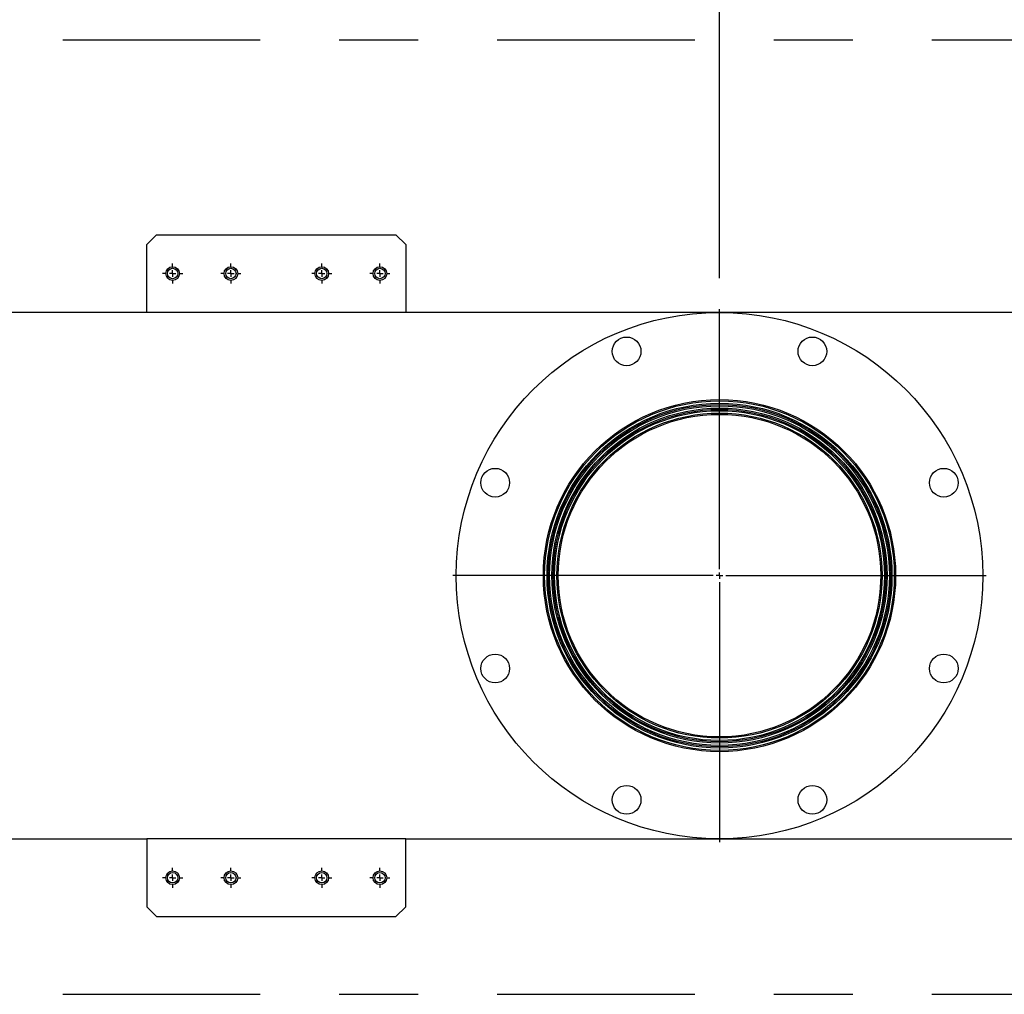
# Model space of a CAD drawing. Units: inches. Extents: x 0.2 to 10.8, y 0.2 to 8.2.
# Drawn here: x 6.2 to 7.4, y 2.1 to 3.3 of the extents above; entities that cross this region are included whole.
import ezdxf

# ---------------------------------------------------------------- set-up
doc = ezdxf.new("R2010")
doc.units = ezdxf.units.IN
doc.header["$MEASUREMENT"] = 0
doc.linetypes.add('CENTER', pattern=[0.4, 0.25, -0.05, 0.05, -0.05])
doc.linetypes.add('HIDDEN', pattern=[0.075, 0.05, -0.025])
for name, color, linetype in [('DEFAULT_2', 7, 'HIDDEN'), ('DEFAULT_3', 7, 'CENTER'), ('SLD-0', 7, 'Continuous')]:
    doc.layers.add(name, color=color, linetype=linetype)
doc.styles.add('SLDTEXTSTYLE0', font='TXT', dxfattribs={"width": 0.75})
doc.dimstyles.new('SLDDIMSTYLE1', dxfattribs={"dimtxt": 0.137795, "dimasz": 0.13, "dimexe": 0, "dimexo": 0.0625, "dimgap": 0.034449, "dimtad": 0, "dimtih": 1, "dimtoh": 1, "dimdec": 1, "dimlfac": 24, "dimrnd": 1e-09, "dimzin": 12, "dimdsep": 46, "dimtxsty": 'SLDTEXTSTYLE0', "dimsah": 1, "dimcen": 0.09, "dimadec": 0, "dimazin": 3, "dimtfac": 1, "dimtdec": 1, "dimtofl": 0, "dimtmove": 0, "dimatfit": 3, "dimfxl": 0, "dimfrac": 2, "dimtolj": 1, "dimtzin": 12, "dimarcsym": 0})

# ---------------------------------------------------------------- blocks, each defined once
blk = doc.blocks.new('_D_4')
at = {"layer": 'SLD-0'}
for p, q in [((5.7766, 3.0029), (5.7766, 3.674)), ((7.0561, 3.0029), (7.0561, 3.674)), ((5.7766, 3.6346), (6.2027, 3.6346)), ((7.0561, 3.6346), (6.559, 3.6346))]:
    blk.add_line(p, q, dxfattribs=at)
for points in [[(5.7766, 3.6346), (5.9066, 3.6146), (5.9066, 3.6546)], [(7.0561, 3.6346), (6.9261, 3.6546), (6.9261, 3.6146)]]:
    blk.add_solid(points, dxfattribs=at)
at = {"layer": 'SLD-0', "insert": (6.2027, 3.7028), "char_height": 0.1378, "attachment_point": 1, "style": 'SLDTEXTSTYLE0'}
blk.add_mtext('30.7', dxfattribs=at)
blk = doc.blocks.new('_D_5')
at = {"layer": 'SLD-0'}
for p, q in [((7.0561, 3.0029), (7.0561, 3.674)), ((8.0205, 2.9988), (8.0205, 3.674)), ((7.0561, 3.6346), (7.3381, 3.6346)), ((8.0205, 3.6346), (7.6944, 3.6346))]:
    blk.add_line(p, q, dxfattribs=at)
for points in [[(7.0561, 3.6346), (7.1861, 3.6146), (7.1861, 3.6546)], [(8.0205, 3.6346), (7.8905, 3.6546), (7.8905, 3.6146)]]:
    blk.add_solid(points, dxfattribs=at)
at = {"layer": 'SLD-0', "insert": (7.3381, 3.7028), "char_height": 0.1378, "attachment_point": 1, "style": 'SLDTEXTSTYLE0'}
blk.add_mtext('23.1', dxfattribs=at)
blk = doc.blocks.new('SW_CENTERMARKSYMBOL_9')
at = {"layer": 'SLD-0', "color": 0}
for p, q in [((0, 0.0082), (0, 0.3374)), ((-0.0082, 0), (-0.3374, 0)), ((0, 0), (-0.0041, 0)), ((0, 0), (0, 0.0041)), ((0, 0), (0, -0.0041)), ((0, 0), (0.0041, 0)), ((0.0082, 0), (0.3374, 0)), ((0, -0.0082), (0, -0.3374))]:
    blk.add_line(p, q, dxfattribs=at)
blk = doc.blocks.new('SW_CENTERMARKSYMBOL_10')
at = {"layer": 'DEFAULT_2', "color": 0}
for p, q in [((0, 0.0082), (0, 0.0127)), ((-0.0082, 0), (-0.0127, 0)), ((0, 0), (-0.0041, 0)), ((0, 0), (0, 0.0041)), ((0, 0), (0.0041, 0)), ((0, 0), (0, -0.0041)), ((0.0082, 0), (0.0127, 0)), ((0, -0.0082), (0, -0.0127))]:
    blk.add_line(p, q, dxfattribs=at)
blk = doc.blocks.new('SW_CENTERMARKSYMBOL_11')
at = {"layer": 'DEFAULT_2', "color": 0}
for p, q in [((0, 0.0082), (0, 0.0127)), ((-0.0082, 0), (-0.0127, 0)), ((0, 0), (-0.0041, 0)), ((0, 0), (0, 0.0041)), ((0, 0), (0.0041, 0)), ((0, 0), (0, -0.0041)), ((0.0082, 0), (0.0127, 0)), ((0, -0.0082), (0, -0.0127))]:
    blk.add_line(p, q, dxfattribs=at)
blk = doc.blocks.new('SW_CENTERMARKSYMBOL_12')
at = {"layer": 'DEFAULT_2', "color": 0}
for p, q in [((0, 0.0082), (0, 0.0127)), ((-0.0082, 0), (-0.0127, 0)), ((0, 0), (-0.0041, 0)), ((0, 0), (0, 0.0041)), ((0, 0), (0.0041, 0)), ((0, 0), (0, -0.0041)), ((0.0082, 0), (0.0127, 0)), ((0, -0.0082), (0, -0.0127))]:
    blk.add_line(p, q, dxfattribs=at)
blk = doc.blocks.new('SW_CENTERMARKSYMBOL_13')
at = {"layer": 'DEFAULT_2', "color": 0}
for p, q in [((0, 0.0082), (0, 0.0127)), ((-0.0082, 0), (-0.0127, 0)), ((0, 0), (-0.0041, 0)), ((0, 0), (0, 0.0041)), ((0, 0), (0.0041, 0)), ((0, 0), (0, -0.0041)), ((0.0082, 0), (0.0127, 0)), ((0, -0.0082), (0, -0.0127))]:
    blk.add_line(p, q, dxfattribs=at)
blk = doc.blocks.new('SW_CENTERMARKSYMBOL_14')
at = {"layer": 'DEFAULT_2', "color": 0}
for p, q in [((0, 0.0082), (0, 0.0127)), ((-0.0082, 0), (-0.0127, 0)), ((0, 0), (-0.0041, 0)), ((0, 0), (0, 0.0041)), ((0, 0), (0.0041, 0)), ((0, 0), (0, -0.0041)), ((0.0082, 0), (0.0127, 0)), ((0, -0.0082), (0, -0.0127))]:
    blk.add_line(p, q, dxfattribs=at)
blk = doc.blocks.new('SW_CENTERMARKSYMBOL_15')
at = {"layer": 'DEFAULT_2', "color": 0}
for p, q in [((0, 0.0082), (0, 0.0127)), ((-0.0082, 0), (-0.0127, 0)), ((0, 0), (-0.0041, 0)), ((0, 0), (0, 0.0041)), ((0, 0), (0.0041, 0)), ((0, 0), (0, -0.0041)), ((0.0082, 0), (0.0127, 0)), ((0, -0.0082), (0, -0.0127))]:
    blk.add_line(p, q, dxfattribs=at)
blk = doc.blocks.new('SW_CENTERMARKSYMBOL_16')
at = {"layer": 'DEFAULT_2', "color": 0}
for p, q in [((0, 0.0082), (0, 0.0127)), ((-0.0082, 0), (-0.0127, 0)), ((0, 0), (-0.0041, 0)), ((0, 0), (0, 0.0041)), ((0, 0), (0.0041, 0)), ((0, 0), (0, -0.0041)), ((0.0082, 0), (0.0127, 0)), ((0, -0.0082), (0, -0.0127))]:
    blk.add_line(p, q, dxfattribs=at)
blk = doc.blocks.new('SW_CENTERMARKSYMBOL_17')
at = {"layer": 'DEFAULT_2', "color": 0}
for p, q in [((0, 0.0082), (0, 0.0127)), ((-0.0082, 0), (-0.0127, 0)), ((0, 0), (-0.0041, 0)), ((0, 0), (0, 0.0041)), ((0, 0), (0.0041, 0)), ((0, 0), (0, -0.0041)), ((0.0082, 0), (0.0127, 0)), ((0, -0.0082), (0, -0.0127))]:
    blk.add_line(p, q, dxfattribs=at)

msp = doc.modelspace()

# ---------------------------------------------------------------- linework, layer by layer
at = {"color": 7, "linetype": 'Continuous', "lineweight": 25}
for p, q in [((6.3436, 3.0577), (6.3311, 3.0452)), ((6.3436, 3.0577), (6.6466, 3.0577)), ((6.6591, 3.0452), (6.6466, 3.0577)), ((6.3311, 2.9594), (6.3311, 3.0452)), ((6.6591, 3.0452), (6.6591, 2.9594)), ((6.3311, 2.9594), (5.4075, 2.9594)), ((6.6591, 2.9594), (6.3311, 2.9594)), ((7.5685, 2.9594), (6.6591, 2.9594)), ((7.2602, 2.629), (7.2603, 2.6261)), ((7.0579, 2.422), (7.0496, 2.4221)), ((5.4075, 2.2927), (6.3311, 2.2927)), ((6.6591, 2.2927), (6.3311, 2.2927)), ((6.3311, 2.2927), (6.3311, 2.2069)), ((6.6591, 2.2927), (7.9387, 2.2927)), ((6.6591, 2.2069), (6.6591, 2.2927)), ((6.3311, 2.2069), (6.3436, 2.1944)), ((6.6466, 2.1944), (6.6591, 2.2069)), ((6.3436, 2.1944), (6.6466, 2.1944))]:
    msp.add_line(p, q, dxfattribs=at)
at = {"color": 7, "linetype": 'Continuous', "lineweight": 25, "flags": 128}
msp.add_lwpolyline([(7.2603, 2.6261), (7.2597, 2.6107), (7.2596, 2.6095)], dxfattribs=at)
at = {"color": 7, "linetype": 'Continuous', "lineweight": 25}
for centre, radius in [((6.3639, 3.0086), 0.00865), ((6.4376, 3.0086), 0.00865), ((6.5526, 3.0086), 0.00865), ((6.6263, 3.0086), 0.00865), ((6.3639, 3.0086), 0.00656), ((6.4376, 3.0086), 0.00656), ((6.5526, 3.0086), 0.00656), ((6.6263, 3.0086), 0.00656), ((7.0561, 2.6261), 0.3333), ((6.9385, 2.91), 0.0182), ((7.1737, 2.91), 0.0182), ((7.0561, 2.6261), 0.2229), ((7.0561, 2.6261), 0.2213), ((7.0561, 2.6261), 0.2183), ((7.0561, 2.6261), 0.2167), ((7.0561, 2.6261), 0.215), ((7.0561, 2.6261), 0.2121), ((7.0561, 2.6261), 0.2104), ((7.0561, 2.6261), 0.2088), ((7.0561, 2.6261), 0.2058), ((7.0561, 2.6261), 0.2042), ((6.7722, 2.7437), 0.0182), ((7.34, 2.7437), 0.0182), ((6.7722, 2.5085), 0.0182), ((7.34, 2.5085), 0.0182), ((6.9385, 2.3422), 0.0182), ((7.1737, 2.3422), 0.0182), ((6.3639, 2.2436), 0.00865), ((6.3639, 2.2436), 0.00656), ((6.4376, 2.2436), 0.00865), ((6.4376, 2.2436), 0.00656), ((6.5526, 2.2436), 0.00865), ((6.5526, 2.2436), 0.00656), ((6.6263, 2.2436), 0.00865), ((6.6263, 2.2436), 0.00656)]:
    msp.add_circle(centre, radius, dxfattribs=at)
at = {"layer": 'DEFAULT_3'}
for p, q in [((5.1247, 3.3043), (8.458, 3.3043)), ((5.1247, 2.096), (8.458, 2.096))]:
    msp.add_line(p, q, dxfattribs=at)

# ---------------------------------------------------------------- block references
at = {"layer": 'DEFAULT_2'}
for name, p in [('SW_CENTERMARKSYMBOL_10', (6.3639, 3.0086)), ('SW_CENTERMARKSYMBOL_11', (6.4376, 3.0086)), ('SW_CENTERMARKSYMBOL_12', (6.5526, 3.0086)), ('SW_CENTERMARKSYMBOL_13', (6.6263, 3.0086)), ('SW_CENTERMARKSYMBOL_14', (6.3639, 2.2436)), ('SW_CENTERMARKSYMBOL_15', (6.4376, 2.2436)), ('SW_CENTERMARKSYMBOL_16', (6.5526, 2.2436)), ('SW_CENTERMARKSYMBOL_17', (6.6263, 2.2436))]:
    msp.add_blockref(name, p, dxfattribs=at)
at = {"layer": 'SLD-0'}
msp.add_blockref('SW_CENTERMARKSYMBOL_9', (7.0561, 2.6261), dxfattribs=at)

# ---------------------------------------------------------------- dimensions: what is measured, and where the dimension line sits
for base, p1, p2, picture, middle in [((7.0561, 3.6346), (5.7766, 2.9635), (7.0561, 2.9635), '_D_4', (6.3808, 3.6346)), ((8.0205, 3.6346), (7.0561, 2.9635), (8.0205, 2.9594), '_D_5', (7.5162, 3.6346))]:
    dim = msp.add_linear_dim(base=base, p1=p1, p2=p2, dimstyle='SLDDIMSTYLE1', dxfattribs=at)
    dim.commit()
    dim.dimension.update_dxf_attribs({"geometry": picture, "text_midpoint": middle, "dimtype": 160})

doc.saveas('drawing.dxf')
